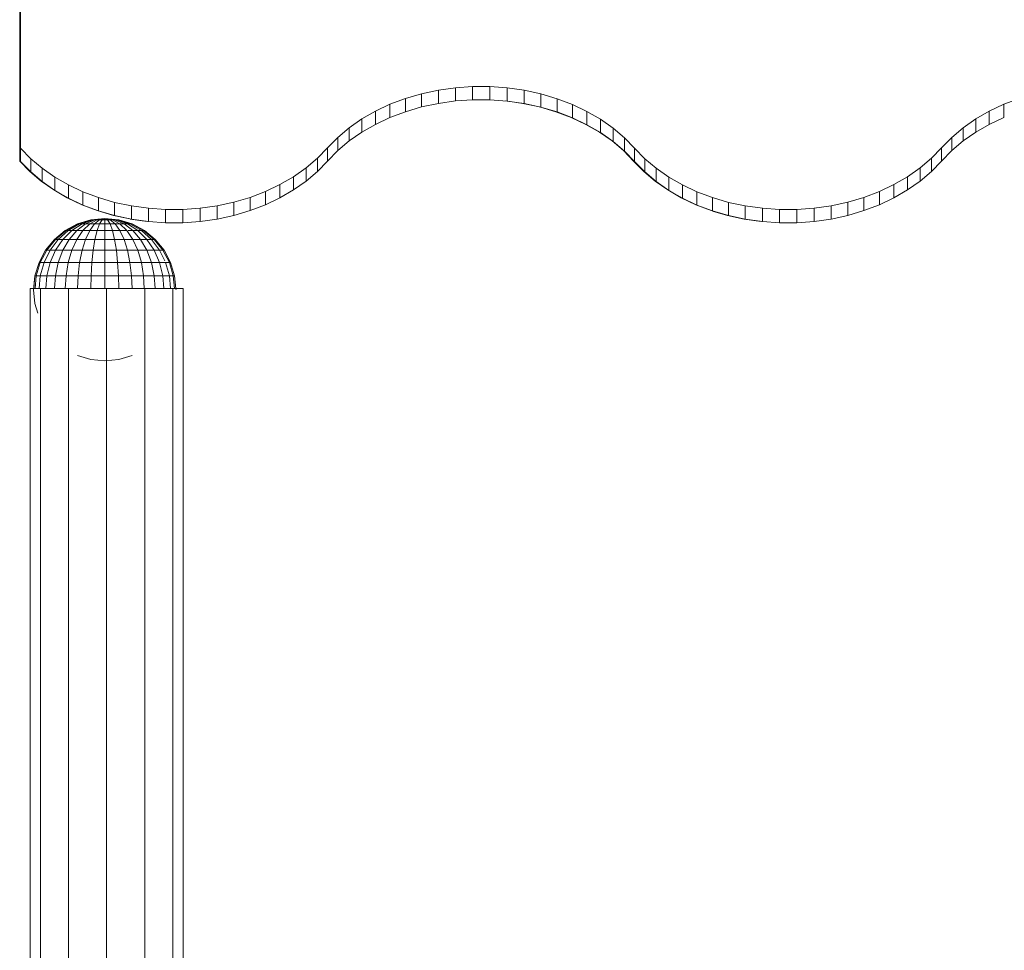
# Model space of a CAD drawing. Units: inches. Extents: x 2864 to 14422, y 48 to 8221.
# Drawn here: x 12885 to 13464, y 6578 to 7126 of the extents above; entities that cross this region are included whole.
import ezdxf

# ---------------------------------------------------------------- set-up
doc = ezdxf.new("R2010")
doc.units = ezdxf.units.IN
doc.header["$MEASUREMENT"] = 0
doc.layers.add('DEFAULT', color=7, linetype='Continuous', lineweight=9)

# ---------------------------------------------------------------- blocks, each defined once
blk = doc.blocks.new('9005_DWG-664529-West')
at = {"lineweight": 9}
for p, q in [((96845.56, 2766.65), (96845.56, 3270.99)), ((96845.02, 2759.12), (96845.02, 3263.46)), ((97071.96, 2795.96), (97081.5, 2798.76)), ((97081.5, 2798.76), (97091.35, 2800.87)), ((97081.5, 2798.76), (97081.5, 2790.96)), ((97091.35, 2800.87), (97101.38, 2802.27)), ((97091.35, 2800.87), (97091.35, 2793.07)), ((97101.38, 2802.27), (97111.51, 2802.96)), ((97101.38, 2802.27), (97101.38, 2794.47)), ((97111.51, 2802.96), (97111.51, 2795.16)), ((97111.51, 2802.96), (97121.67, 2802.95)), ((97121.67, 2802.95), (97121.67, 2795.15)), ((97121.67, 2802.95), (97131.79, 2802.22)), ((97131.79, 2802.22), (97131.79, 2794.43)), ((97131.79, 2802.22), (97141.81, 2800.79)), ((97141.81, 2800.79), (97141.81, 2792.99)), ((97141.81, 2800.79), (97151.66, 2798.65)), ((97151.66, 2798.65), (97151.66, 2790.85)), ((97151.66, 2798.65), (97161.18, 2795.83)), ((97054.3, 2788.49), (97062.87, 2792.53)), ((97062.87, 2792.53), (97071.96, 2795.96)), ((97062.87, 2792.53), (97062.87, 2784.73)), ((97071.96, 2795.96), (97071.96, 2788.16)), ((97081.5, 2790.96), (97091.35, 2793.07)), ((97091.35, 2793.07), (97101.38, 2794.47)), ((97101.38, 2794.47), (97111.51, 2795.16)), ((97111.51, 2795.16), (97121.67, 2795.15)), ((97121.67, 2795.15), (97131.79, 2794.43)), ((97141.09, 2793.07), (97131.06, 2794.47)), ((97131.79, 2794.43), (97141.81, 2792.99)), ((97150.95, 2790.96), (97141.09, 2793.07)), ((97141.81, 2792.99), (97151.66, 2790.85)), ((97161.18, 2795.83), (97161.18, 2788.03)), ((97161.18, 2795.83), (97170.24, 2792.37)), ((97415.54, 2788.49), (97424.11, 2792.53)), ((97424.11, 2792.53), (97433.2, 2795.96)), ((97424.11, 2792.53), (97424.11, 2784.73)), ((97046.29, 2783.88), (97054.3, 2788.49)), ((97054.3, 2788.49), (97054.3, 2780.7)), ((97062.87, 2784.73), (97071.96, 2788.16)), ((97071.96, 2788.16), (97081.5, 2790.96)), ((97160.48, 2788.16), (97150.95, 2790.96)), ((97151.66, 2790.85), (97161.18, 2788.03)), ((97169.57, 2784.73), (97160.48, 2788.16)), ((97161.18, 2788.03), (97170.24, 2784.57)), ((97170.24, 2792.37), (97170.24, 2784.57)), ((97170.24, 2792.37), (97178.8, 2788.31)), ((97178.8, 2788.31), (97178.8, 2780.51)), ((97178.8, 2788.31), (97186.78, 2783.68)), ((97407.53, 2783.88), (97415.54, 2788.49)), ((97415.54, 2788.49), (97415.54, 2780.7)), ((97038.89, 2778.73), (97046.29, 2783.88)), ((97046.29, 2783.88), (97046.29, 2776.08)), ((97054.3, 2780.7), (97062.87, 2784.73)), ((97178.14, 2780.7), (97169.57, 2784.73)), ((97170.24, 2784.57), (97178.8, 2780.51)), ((97186.78, 2783.68), (97186.78, 2775.88)), ((97186.78, 2783.68), (97194.15, 2778.5)), ((97400.13, 2778.73), (97407.53, 2783.88)), ((97407.53, 2783.88), (97407.53, 2776.08)), ((97415.54, 2780.7), (97424.11, 2784.73)), ((97032.17, 2773.07), (97038.89, 2778.73)), ((97038.89, 2778.73), (97038.89, 2770.93)), ((97038.89, 2770.93), (97046.29, 2776.08)), ((97046.29, 2776.08), (97054.3, 2780.7)), ((97186.15, 2776.08), (97178.14, 2780.7)), ((97178.8, 2780.51), (97186.78, 2775.88)), ((97193.55, 2770.93), (97186.15, 2776.08)), ((97186.78, 2775.88), (97194.15, 2770.7)), ((97194.15, 2778.5), (97194.15, 2770.7)), ((97194.15, 2778.5), (97200.84, 2772.82)), ((97393.41, 2773.07), (97400.13, 2778.73)), ((97400.13, 2778.73), (97400.13, 2770.93)), ((97400.13, 2770.93), (97407.53, 2776.08)), ((97407.53, 2776.08), (97415.54, 2780.7)), ((97026.18, 2766.92), (97032.17, 2773.07)), ((97032.17, 2773.07), (97032.17, 2765.27)), ((97032.17, 2765.27), (97038.89, 2770.93)), ((97200.27, 2765.27), (97193.55, 2770.93)), ((97194.15, 2770.7), (97200.84, 2765.02)), ((97200.84, 2772.82), (97200.84, 2765.02)), ((97200.84, 2772.82), (97206.8, 2766.65)), ((97387.42, 2766.92), (97393.41, 2773.07)), ((97393.41, 2773.07), (97393.41, 2765.27)), ((97393.41, 2765.27), (97400.13, 2770.93)), ((96845.56, 2766.65), (96845.56, 2758.85)), ((96845.56, 2766.65), (96851.55, 2760.51)), ((97020.22, 2760.76), (97026.18, 2766.92)), ((97026.18, 2766.92), (97026.18, 2759.12)), ((97026.18, 2759.12), (97032.17, 2765.27)), ((97206.26, 2759.12), (97200.27, 2765.27)), ((97200.84, 2765.02), (97206.8, 2758.85)), ((97206.8, 2766.65), (97206.8, 2758.85)), ((97206.8, 2766.65), (97212.79, 2760.51)), ((97381.46, 2760.76), (97387.42, 2766.92)), ((97387.42, 2766.92), (97387.42, 2759.12)), ((97387.42, 2759.12), (97393.41, 2765.27)), ((96845.02, 2761.17), (96845.02, 2759.12)), ((96850.98, 2752.96), (96845.02, 2759.12)), ((96845.56, 2758.85), (96851.55, 2752.71)), ((96851.55, 2760.51), (96851.55, 2752.71)), ((96851.55, 2760.51), (96858.27, 2754.84)), ((97013.53, 2755.07), (97020.22, 2760.76)), ((97020.22, 2760.76), (97020.22, 2752.96)), ((97020.22, 2752.96), (97026.18, 2759.12)), ((97212.22, 2752.96), (97206.26, 2759.12)), ((97206.8, 2758.85), (97212.79, 2752.71)), ((97212.79, 2760.51), (97212.79, 2752.71)), ((97212.79, 2760.51), (97219.51, 2754.84)), ((97374.77, 2755.07), (97381.46, 2760.76)), ((97381.46, 2760.76), (97381.46, 2752.96)), ((97381.46, 2752.96), (97387.42, 2759.12)), ((96857.67, 2747.27), (96850.98, 2752.96)), ((96851.55, 2752.71), (96858.27, 2747.04)), ((96858.27, 2754.84), (96858.27, 2747.04)), ((96858.27, 2754.84), (96865.67, 2749.69)), ((97006.16, 2749.9), (97013.53, 2755.07)), ((97013.53, 2755.07), (97013.53, 2747.27)), ((97013.53, 2747.27), (97020.22, 2752.96)), ((97218.91, 2747.27), (97212.22, 2752.96)), ((97212.79, 2752.71), (97219.51, 2747.04)), ((97219.51, 2754.84), (97219.51, 2747.04)), ((97219.51, 2754.84), (97226.91, 2749.69)), ((97367.4, 2749.9), (97374.77, 2755.07)), ((97374.77, 2755.07), (97374.77, 2747.27)), ((97374.77, 2747.27), (97381.46, 2752.96)), ((96865.04, 2742.1), (96857.67, 2747.27)), ((96858.27, 2747.04), (96865.67, 2741.89)), ((96865.67, 2749.69), (96865.67, 2741.89)), ((96865.67, 2749.69), (96873.68, 2745.08)), ((96998.18, 2745.26), (97006.16, 2749.9)), ((97006.16, 2749.9), (97006.16, 2742.1)), ((97006.16, 2742.1), (97013.53, 2747.27)), ((97226.28, 2742.1), (97218.91, 2747.27)), ((97219.51, 2747.04), (97226.91, 2741.89)), ((97226.91, 2749.69), (97226.91, 2741.89)), ((97226.91, 2749.69), (97234.92, 2745.08)), ((97359.42, 2745.26), (97367.4, 2749.9)), ((97367.4, 2749.9), (97367.4, 2742.1)), ((97367.4, 2742.1), (97374.77, 2747.27)), ((96873.02, 2737.46), (96865.04, 2742.1)), ((96865.67, 2741.89), (96873.68, 2737.28)), ((96873.68, 2745.08), (96873.68, 2737.28)), ((96873.68, 2745.08), (96882.25, 2741.04)), ((96882.25, 2741.04), (96882.25, 2733.24)), ((96882.25, 2741.04), (96891.34, 2737.61)), ((96980.56, 2737.74), (96989.62, 2741.2)), ((96989.62, 2741.2), (96998.18, 2745.26)), ((96989.62, 2741.2), (96989.62, 2733.4)), ((96998.18, 2745.26), (96998.18, 2737.46)), ((96998.18, 2737.46), (97006.16, 2742.1)), ((97234.26, 2737.46), (97226.28, 2742.1)), ((97226.91, 2741.89), (97234.92, 2737.28)), ((97234.92, 2745.08), (97234.92, 2737.28)), ((97234.92, 2745.08), (97243.49, 2741.04)), ((97243.49, 2741.04), (97243.49, 2733.24)), ((97243.49, 2741.04), (97252.58, 2737.61)), ((97341.8, 2737.74), (97350.86, 2741.2)), ((97350.86, 2741.2), (97359.42, 2745.26)), ((97350.86, 2741.2), (97350.86, 2733.4)), ((97359.42, 2745.26), (97359.42, 2737.46)), ((97359.42, 2737.46), (97367.4, 2742.1)), ((96881.58, 2733.4), (96873.02, 2737.46)), ((96873.68, 2737.28), (96882.25, 2733.24)), ((96891.34, 2737.61), (96891.34, 2729.81)), ((96891.34, 2737.61), (96900.88, 2734.82)), ((96900.88, 2734.82), (96900.88, 2727.02)), ((96900.88, 2734.82), (96910.73, 2732.7)), ((96961.19, 2732.78), (96971.04, 2734.92)), ((96971.04, 2734.92), (96980.56, 2737.74)), ((96971.04, 2734.92), (96971.04, 2727.12)), ((96980.56, 2737.74), (96980.56, 2729.94)), ((96989.62, 2733.4), (96998.18, 2737.46)), ((97242.82, 2733.4), (97234.26, 2737.46)), ((97234.92, 2737.28), (97243.49, 2733.24)), ((97252.58, 2737.61), (97252.58, 2729.81)), ((97252.58, 2737.61), (97262.12, 2734.82)), ((97262.12, 2734.82), (97262.12, 2727.02)), ((97262.12, 2734.82), (97271.97, 2732.7)), ((97322.43, 2732.78), (97332.28, 2734.92)), ((97332.28, 2734.92), (97341.8, 2737.74)), ((97332.28, 2734.92), (97332.28, 2727.12)), ((97341.8, 2737.74), (97341.8, 2729.94)), ((97350.86, 2733.4), (97359.42, 2737.46)), ((96890.64, 2729.94), (96881.58, 2733.4)), ((96882.25, 2733.24), (96891.34, 2729.81)), ((96900.16, 2727.12), (96890.64, 2729.94)), ((96891.34, 2729.81), (96900.88, 2727.02)), ((96910.73, 2732.7), (96910.73, 2724.91)), ((96910.73, 2732.7), (96920.76, 2731.3)), ((96920.76, 2731.3), (96920.76, 2723.5)), ((96920.76, 2731.3), (96930.89, 2730.61)), ((96930.89, 2730.61), (96941.05, 2730.62)), ((96930.89, 2730.61), (96930.89, 2722.81)), ((96941.05, 2730.62), (96951.17, 2731.35)), ((96941.05, 2730.62), (96941.05, 2722.83)), ((96951.17, 2731.35), (96961.19, 2732.78)), ((96951.17, 2731.35), (96951.17, 2723.55)), ((96961.19, 2732.78), (96961.19, 2724.98)), ((96971.04, 2727.12), (96980.56, 2729.94)), ((96980.56, 2729.94), (96989.62, 2733.4)), ((97251.88, 2729.94), (97242.82, 2733.4)), ((97243.49, 2733.24), (97252.58, 2729.81)), ((97252.58, 2729.81), (97262.12, 2727.02)), ((97261.4, 2727.12), (97252.71, 2729.7)), ((97271.97, 2732.7), (97271.97, 2724.91)), ((97271.97, 2732.7), (97282, 2731.3)), ((97282, 2731.3), (97282, 2723.5)), ((97282, 2731.3), (97292.13, 2730.61)), ((97292.13, 2730.61), (97302.29, 2730.62)), ((97292.13, 2730.61), (97292.13, 2722.81)), ((97302.29, 2730.62), (97312.41, 2731.35)), ((97302.29, 2730.62), (97302.29, 2722.83)), ((97312.41, 2731.35), (97322.43, 2732.78)), ((97312.41, 2731.35), (97312.41, 2723.55)), ((97322.43, 2732.78), (97322.43, 2724.98)), ((97332.28, 2727.12), (97341.8, 2729.94)), ((97341.8, 2729.94), (97350.86, 2733.4)), ((96886.93, 2724.51), (96879.07, 2722.13)), ((96886.93, 2724.51), (96879.07, 2722.13)), ((96887.08, 2724.51), (96879.37, 2722.13)), ((96887.08, 2724.51), (96879.37, 2722.13)), ((96887.08, 2724.51), (96879.37, 2722.13)), ((96887.08, 2724.51), (96879.37, 2722.13)), ((96887.55, 2724.51), (96880.29, 2722.13)), ((96887.55, 2724.51), (96880.29, 2722.13)), ((96887.55, 2724.51), (96880.29, 2722.13)), ((96887.55, 2724.51), (96880.29, 2722.13)), ((96888.3, 2724.51), (96881.77, 2722.13)), ((96888.3, 2724.51), (96881.77, 2722.13)), ((96888.3, 2724.51), (96881.77, 2722.13)), ((96888.3, 2724.51), (96881.77, 2722.13)), ((96889.32, 2724.51), (96883.76, 2722.13)), ((96889.32, 2724.51), (96883.76, 2722.13)), ((96889.32, 2724.51), (96883.76, 2722.13)), ((96889.32, 2724.51), (96883.76, 2722.13)), ((96890.56, 2724.51), (96886.19, 2722.13)), ((96890.56, 2724.51), (96886.19, 2722.13)), ((96890.56, 2724.51), (96886.19, 2722.13)), ((96890.56, 2724.51), (96886.19, 2722.13)), ((96895.1, 2725.32), (96886.93, 2724.51)), ((96895.1, 2725.32), (96886.93, 2724.51)), ((96887.08, 2724.51), (96886.93, 2724.51)), ((96886.93, 2724.51), (96887.08, 2724.51)), ((96887.08, 2724.51), (96886.93, 2724.51)), ((96886.93, 2724.51), (96887.08, 2724.51)), ((96895.1, 2725.32), (96887.08, 2724.51)), ((96895.1, 2725.32), (96887.08, 2724.51)), ((96895.1, 2725.32), (96887.08, 2724.51)), ((96895.1, 2725.32), (96887.08, 2724.51)), ((96887.55, 2724.51), (96887.08, 2724.51)), ((96887.08, 2724.51), (96887.55, 2724.51)), ((96887.55, 2724.51), (96887.08, 2724.51)), ((96887.08, 2724.51), (96887.55, 2724.51)), ((96895.1, 2725.32), (96887.55, 2724.51)), ((96895.1, 2725.32), (96887.55, 2724.51)), ((96895.1, 2725.32), (96887.55, 2724.51)), ((96895.1, 2725.32), (96887.55, 2724.51)), ((96888.3, 2724.51), (96887.55, 2724.51)), ((96887.55, 2724.51), (96888.3, 2724.51)), ((96888.3, 2724.51), (96887.55, 2724.51)), ((96887.55, 2724.51), (96888.3, 2724.51)), ((96895.1, 2725.32), (96888.3, 2724.51)), ((96895.1, 2725.32), (96888.3, 2724.51)), ((96895.1, 2725.32), (96888.3, 2724.51)), ((96895.1, 2725.32), (96888.3, 2724.51)), ((96889.32, 2724.51), (96888.3, 2724.51)), ((96888.3, 2724.51), (96889.32, 2724.51)), ((96889.32, 2724.51), (96888.3, 2724.51)), ((96888.3, 2724.51), (96889.32, 2724.51)), ((96891.97, 2724.51), (96888.97, 2722.13)), ((96891.97, 2724.51), (96888.97, 2722.13)), ((96891.97, 2724.51), (96888.97, 2722.13)), ((96891.97, 2724.51), (96888.97, 2722.13)), ((96895.1, 2725.32), (96889.32, 2724.51)), ((96895.1, 2725.32), (96889.32, 2724.51)), ((96895.1, 2725.32), (96889.32, 2724.51)), ((96895.1, 2725.32), (96889.32, 2724.51)), ((96890.56, 2724.51), (96889.32, 2724.51)), ((96889.32, 2724.51), (96890.56, 2724.51)), ((96890.56, 2724.51), (96889.32, 2724.51)), ((96889.32, 2724.51), (96890.56, 2724.51)), ((96895.1, 2725.32), (96890.56, 2724.51)), ((96895.1, 2725.32), (96890.56, 2724.51)), ((96895.1, 2725.32), (96890.56, 2724.51)), ((96895.1, 2725.32), (96890.56, 2724.51)), ((96891.97, 2724.51), (96890.56, 2724.51)), ((96890.56, 2724.51), (96891.97, 2724.51)), ((96891.97, 2724.51), (96890.56, 2724.51)), ((96890.56, 2724.51), (96891.97, 2724.51)), ((96895.1, 2725.32), (96891.97, 2724.51)), ((96895.1, 2725.32), (96891.97, 2724.51)), ((96895.1, 2725.32), (96891.97, 2724.51)), ((96895.1, 2725.32), (96891.97, 2724.51)), ((96893.51, 2724.51), (96891.97, 2724.51)), ((96893.51, 2724.51), (96891.97, 2722.13)), ((96891.97, 2724.51), (96893.51, 2724.51)), ((96893.51, 2724.51), (96891.97, 2722.13)), ((96893.51, 2724.51), (96891.97, 2724.51)), ((96893.51, 2724.51), (96891.97, 2722.13)), ((96891.97, 2724.51), (96893.51, 2724.51)), ((96893.51, 2724.51), (96891.97, 2722.13)), ((96895.1, 2725.32), (96893.51, 2724.51)), ((96895.1, 2725.32), (96893.51, 2724.51)), ((96895.1, 2725.32), (96893.51, 2724.51)), ((96895.1, 2725.32), (96893.51, 2724.51)), ((96895.1, 2724.51), (96893.51, 2724.51)), ((96893.51, 2724.51), (96895.1, 2724.51)), ((96895.1, 2724.51), (96893.51, 2724.51)), ((96893.51, 2724.51), (96895.1, 2724.51)), ((96895.1, 2725.32), (96903.28, 2724.51)), ((96895.1, 2725.32), (96903.28, 2724.51)), ((96895.1, 2725.32), (96895.1, 2724.51)), ((96895.1, 2725.32), (96895.1, 2724.51)), ((96895.1, 2725.32), (96896.7, 2724.51)), ((96895.1, 2725.32), (96898.23, 2724.51)), ((96895.1, 2725.32), (96899.64, 2724.51)), ((96895.1, 2725.32), (96900.88, 2724.51)), ((96895.1, 2725.32), (96901.9, 2724.51)), ((96895.1, 2725.32), (96902.66, 2724.51)), ((96895.1, 2725.32), (96903.12, 2724.51)), ((96895.1, 2725.32), (96903.12, 2724.51)), ((96895.1, 2725.32), (96902.66, 2724.51)), ((96895.1, 2725.32), (96901.9, 2724.51)), ((96895.1, 2725.32), (96900.88, 2724.51)), ((96895.1, 2725.32), (96899.64, 2724.51)), ((96895.1, 2725.32), (96898.23, 2724.51)), ((96895.1, 2725.32), (96896.7, 2724.51)), ((96895.1, 2725.32), (96895.1, 2724.51)), ((96895.1, 2725.32), (96895.1, 2724.51)), ((96895.1, 2725.32), (96896.7, 2724.51)), ((96895.1, 2725.32), (96898.23, 2724.51)), ((96895.1, 2725.32), (96899.64, 2724.51)), ((96895.1, 2725.32), (96900.88, 2724.51)), ((96895.1, 2725.32), (96901.9, 2724.51)), ((96895.1, 2725.32), (96902.66, 2724.51)), ((96895.1, 2725.32), (96903.12, 2724.51)), ((96895.1, 2725.32), (96903.12, 2724.51)), ((96895.1, 2725.32), (96902.66, 2724.51)), ((96895.1, 2725.32), (96901.9, 2724.51)), ((96895.1, 2725.32), (96900.88, 2724.51)), ((96895.1, 2725.32), (96899.64, 2724.51)), ((96895.1, 2725.32), (96898.23, 2724.51)), ((96895.1, 2725.32), (96896.7, 2724.51)), ((96895.1, 2724.51), (96896.7, 2724.51)), ((96895.1, 2724.51), (96895.1, 2722.13)), ((96895.1, 2724.51), (96896.7, 2724.51)), ((96895.1, 2724.51), (96895.1, 2722.13)), ((96895.1, 2724.51), (96896.7, 2724.51)), ((96895.1, 2724.51), (96895.1, 2722.13)), ((96895.1, 2724.51), (96896.7, 2724.51)), ((96895.1, 2724.51), (96895.1, 2722.13)), ((96896.7, 2724.51), (96898.23, 2724.51)), ((96896.7, 2724.51), (96898.23, 2722.13)), ((96898.23, 2724.51), (96896.7, 2724.51)), ((96896.7, 2724.51), (96898.23, 2722.13)), ((96896.7, 2724.51), (96898.23, 2724.51)), ((96896.7, 2724.51), (96898.23, 2722.13)), ((96898.23, 2724.51), (96896.7, 2724.51)), ((96896.7, 2724.51), (96898.23, 2722.13)), ((96898.23, 2724.51), (96899.64, 2724.51)), ((96898.23, 2724.51), (96901.24, 2722.13)), ((96899.64, 2724.51), (96898.23, 2724.51)), ((96898.23, 2724.51), (96901.24, 2722.13)), ((96898.23, 2724.51), (96899.64, 2724.51)), ((96898.23, 2724.51), (96901.24, 2722.13)), ((96899.64, 2724.51), (96898.23, 2724.51)), ((96898.23, 2724.51), (96901.24, 2722.13)), ((96899.64, 2724.51), (96900.88, 2724.51)), ((96899.64, 2724.51), (96904.01, 2722.13)), ((96900.88, 2724.51), (96899.64, 2724.51)), ((96899.64, 2724.51), (96904.01, 2722.13)), ((96899.64, 2724.51), (96900.88, 2724.51)), ((96899.64, 2724.51), (96904.01, 2722.13)), ((96900.88, 2724.51), (96899.64, 2724.51)), ((96899.64, 2724.51), (96904.01, 2722.13)), ((96908.92, 2725.22), (96900.16, 2727.12)), ((96900.88, 2727.02), (96910.73, 2724.91)), ((96900.88, 2724.51), (96901.9, 2724.51)), ((96900.88, 2724.51), (96906.44, 2722.13)), ((96901.9, 2724.51), (96900.88, 2724.51)), ((96900.88, 2724.51), (96906.44, 2722.13)), ((96900.88, 2724.51), (96901.9, 2724.51)), ((96900.88, 2724.51), (96906.44, 2722.13)), ((96901.9, 2724.51), (96900.88, 2724.51)), ((96900.88, 2724.51), (96906.44, 2722.13)), ((96901.9, 2724.51), (96902.66, 2724.51)), ((96901.9, 2724.51), (96908.44, 2722.13)), ((96902.66, 2724.51), (96901.9, 2724.51)), ((96901.9, 2724.51), (96908.44, 2722.13)), ((96901.9, 2724.51), (96902.66, 2724.51)), ((96901.9, 2724.51), (96908.44, 2722.13)), ((96902.66, 2724.51), (96901.9, 2724.51)), ((96901.9, 2724.51), (96908.44, 2722.13)), ((96902.66, 2724.51), (96903.12, 2724.51)), ((96902.66, 2724.51), (96909.92, 2722.13)), ((96903.12, 2724.51), (96902.66, 2724.51)), ((96902.66, 2724.51), (96909.92, 2722.13)), ((96902.66, 2724.51), (96903.12, 2724.51)), ((96902.66, 2724.51), (96909.92, 2722.13)), ((96903.12, 2724.51), (96902.66, 2724.51)), ((96902.66, 2724.51), (96909.92, 2722.13)), ((96903.12, 2724.51), (96903.28, 2724.51)), ((96903.12, 2724.51), (96910.83, 2722.13)), ((96903.28, 2724.51), (96903.12, 2724.51)), ((96903.12, 2724.51), (96910.83, 2722.13)), ((96903.12, 2724.51), (96903.28, 2724.51)), ((96903.12, 2724.51), (96910.83, 2722.13)), ((96903.28, 2724.51), (96903.12, 2724.51)), ((96903.12, 2724.51), (96910.83, 2722.13)), ((96903.28, 2724.51), (96911.14, 2722.13)), ((96903.28, 2724.51), (96911.14, 2722.13)), ((96920.03, 2723.55), (96910.01, 2724.98)), ((96910.73, 2724.91), (96920.76, 2723.5)), ((96920.76, 2723.5), (96930.89, 2722.81)), ((96941.05, 2722.83), (96951.17, 2723.55)), ((96951.17, 2723.55), (96961.19, 2724.98)), ((96961.19, 2724.98), (96971.04, 2727.12)), ((97271.25, 2724.98), (97261.4, 2727.12)), ((97262.12, 2727.02), (97271.97, 2724.91)), ((97281.27, 2723.55), (97271.25, 2724.98)), ((97271.97, 2724.91), (97282, 2723.5)), ((97282, 2723.5), (97292.13, 2722.81)), ((97302.29, 2722.83), (97312.41, 2723.55)), ((97312.41, 2723.55), (97322.43, 2724.98)), ((97322.43, 2724.98), (97332.28, 2727.12)), ((96871.82, 2718.26), (96865.47, 2713.05)), ((96871.82, 2718.26), (96865.47, 2713.05)), ((96872.27, 2718.26), (96866.04, 2713.05)), ((96872.27, 2718.26), (96866.04, 2713.05)), ((96872.27, 2718.26), (96866.04, 2713.05)), ((96872.27, 2718.26), (96866.04, 2713.05)), ((96873.59, 2718.26), (96867.73, 2713.05)), ((96875.74, 2718.26), (96870.46, 2713.05)), ((96879.07, 2722.13), (96871.82, 2718.26)), ((96879.07, 2722.13), (96871.82, 2718.26)), ((96872.27, 2718.26), (96871.82, 2718.26)), ((96871.82, 2718.26), (96872.27, 2718.26)), ((96872.27, 2718.26), (96871.82, 2718.26)), ((96871.82, 2718.26), (96872.27, 2718.26)), ((96879.37, 2722.13), (96872.27, 2718.26)), ((96879.37, 2722.13), (96872.27, 2718.26)), ((96879.37, 2722.13), (96872.27, 2718.26)), ((96879.37, 2722.13), (96872.27, 2718.26)), ((96873.59, 2718.26), (96872.27, 2718.26)), ((96872.27, 2718.26), (96873.59, 2718.26)), ((96873.59, 2718.26), (96872.27, 2718.26)), ((96872.27, 2718.26), (96873.59, 2718.26)), ((96880.29, 2722.13), (96873.59, 2718.26)), ((96880.29, 2722.13), (96873.59, 2718.26)), ((96880.29, 2722.13), (96873.59, 2718.26)), ((96880.29, 2722.13), (96873.59, 2718.26)), ((96875.74, 2718.26), (96873.59, 2718.26)), ((96873.59, 2718.26), (96875.74, 2718.26)), ((96875.74, 2718.26), (96873.59, 2718.26)), ((96873.59, 2718.26), (96875.74, 2718.26)), ((96878.64, 2718.26), (96874.15, 2713.05)), ((96881.77, 2722.13), (96875.74, 2718.26)), ((96881.77, 2722.13), (96875.74, 2718.26)), ((96881.77, 2722.13), (96875.74, 2718.26)), ((96881.77, 2722.13), (96875.74, 2718.26)), ((96875.74, 2718.26), (96878.64, 2718.26)), ((96883.76, 2722.13), (96878.64, 2718.26)), ((96878.64, 2718.26), (96882.17, 2718.26)), ((96882.17, 2718.26), (96878.64, 2713.05)), ((96879.37, 2722.13), (96879.07, 2722.13)), ((96879.07, 2722.13), (96879.37, 2722.13)), ((96879.37, 2722.13), (96879.07, 2722.13)), ((96879.07, 2722.13), (96879.37, 2722.13)), ((96880.29, 2722.13), (96879.37, 2722.13)), ((96879.37, 2722.13), (96880.29, 2722.13)), ((96880.29, 2722.13), (96879.37, 2722.13)), ((96879.37, 2722.13), (96880.29, 2722.13)), ((96881.77, 2722.13), (96880.29, 2722.13)), ((96880.29, 2722.13), (96881.77, 2722.13)), ((96881.77, 2722.13), (96880.29, 2722.13)), ((96880.29, 2722.13), (96881.77, 2722.13)), ((96883.76, 2722.13), (96881.77, 2722.13)), ((96881.77, 2722.13), (96883.76, 2722.13)), ((96883.76, 2722.13), (96881.77, 2722.13)), ((96881.77, 2722.13), (96883.76, 2722.13)), ((96886.19, 2722.13), (96882.17, 2718.26)), ((96882.17, 2718.26), (96886.19, 2718.26)), ((96886.19, 2722.13), (96883.76, 2722.13)), ((96883.76, 2722.13), (96886.19, 2722.13)), ((96886.19, 2722.13), (96883.76, 2722.13)), ((96883.76, 2722.13), (96886.19, 2722.13)), ((96886.19, 2718.26), (96883.76, 2713.05)), ((96888.97, 2722.13), (96886.19, 2722.13)), ((96886.19, 2722.13), (96888.97, 2722.13)), ((96888.97, 2722.13), (96886.19, 2722.13)), ((96886.19, 2722.13), (96888.97, 2722.13)), ((96888.97, 2722.13), (96886.19, 2718.26)), ((96886.19, 2718.26), (96890.56, 2718.26)), ((96891.97, 2722.13), (96888.97, 2722.13)), ((96888.97, 2722.13), (96891.97, 2722.13)), ((96891.97, 2722.13), (96888.97, 2722.13)), ((96888.97, 2722.13), (96891.97, 2722.13)), ((96890.56, 2718.26), (96889.32, 2713.05)), ((96891.97, 2722.13), (96890.56, 2718.26)), ((96890.56, 2718.26), (96895.1, 2718.26)), ((96891.97, 2722.13), (96895.1, 2722.13)), ((96891.97, 2722.13), (96895.1, 2722.13)), ((96891.97, 2722.13), (96895.1, 2722.13)), ((96891.97, 2722.13), (96895.1, 2722.13)), ((96895.1, 2722.13), (96898.23, 2722.13)), ((96895.1, 2722.13), (96898.23, 2722.13)), ((96895.1, 2722.13), (96898.23, 2722.13)), ((96895.1, 2722.13), (96898.23, 2722.13)), ((96895.1, 2722.13), (96895.1, 2718.26)), ((96895.1, 2718.26), (96899.64, 2718.26)), ((96895.1, 2718.26), (96895.1, 2713.05)), ((96898.23, 2722.13), (96901.24, 2722.13)), ((96901.24, 2722.13), (96898.23, 2722.13)), ((96898.23, 2722.13), (96901.24, 2722.13)), ((96898.23, 2722.13), (96899.64, 2718.26)), ((96901.24, 2722.13), (96898.23, 2722.13)), ((96899.64, 2718.26), (96904.01, 2718.26)), ((96899.64, 2718.26), (96900.88, 2713.05)), ((96901.24, 2722.13), (96904.01, 2722.13)), ((96904.01, 2722.13), (96901.24, 2722.13)), ((96901.24, 2722.13), (96904.01, 2722.13)), ((96901.24, 2722.13), (96904.01, 2718.26)), ((96904.01, 2722.13), (96901.24, 2722.13)), ((96904.01, 2722.13), (96906.44, 2722.13)), ((96906.44, 2722.13), (96904.01, 2722.13)), ((96904.01, 2722.13), (96906.44, 2722.13)), ((96904.01, 2722.13), (96908.04, 2718.26)), ((96906.44, 2722.13), (96904.01, 2722.13)), ((96904.01, 2718.26), (96908.04, 2718.26)), ((96904.01, 2718.26), (96906.44, 2713.05)), ((96906.44, 2722.13), (96908.44, 2722.13)), ((96908.44, 2722.13), (96906.44, 2722.13)), ((96906.44, 2722.13), (96908.44, 2722.13)), ((96906.44, 2722.13), (96911.56, 2718.26)), ((96908.44, 2722.13), (96906.44, 2722.13)), ((96906.44, 2722.13), (96910.66, 2718.94)), ((96908.04, 2718.26), (96911.56, 2713.05)), ((96908.44, 2722.13), (96909.92, 2722.13)), ((96908.44, 2722.13), (96914.46, 2718.26)), ((96909.92, 2722.13), (96908.44, 2722.13)), ((96908.44, 2722.13), (96914.46, 2718.26)), ((96908.44, 2722.13), (96909.92, 2722.13)), ((96908.44, 2722.13), (96914.46, 2718.26)), ((96909.92, 2722.13), (96908.44, 2722.13)), ((96908.44, 2722.13), (96914.46, 2718.26)), ((96908.92, 2718.26), (96911.56, 2718.26)), ((96909.92, 2722.13), (96910.83, 2722.13)), ((96909.92, 2722.13), (96916.61, 2718.26)), ((96910.83, 2722.13), (96909.92, 2722.13)), ((96909.92, 2722.13), (96916.61, 2718.26)), ((96909.92, 2722.13), (96910.83, 2722.13)), ((96909.92, 2722.13), (96916.61, 2718.26)), ((96910.83, 2722.13), (96909.92, 2722.13)), ((96909.92, 2722.13), (96916.61, 2718.26)), ((96910.83, 2722.13), (96911.14, 2722.13)), ((96910.83, 2722.13), (96917.94, 2718.26)), ((96911.14, 2722.13), (96910.83, 2722.13)), ((96910.83, 2722.13), (96917.94, 2718.26)), ((96910.83, 2722.13), (96911.14, 2722.13)), ((96910.83, 2722.13), (96917.94, 2718.26)), ((96911.14, 2722.13), (96910.83, 2722.13)), ((96910.83, 2722.13), (96917.94, 2718.26)), ((96911.14, 2722.13), (96918.38, 2718.26)), ((96911.14, 2722.13), (96918.38, 2718.26)), ((96911.56, 2718.26), (96914.46, 2718.26)), ((96911.56, 2718.26), (96916.06, 2713.05)), ((96914.46, 2718.26), (96916.61, 2718.26)), ((96916.61, 2718.26), (96914.46, 2718.26)), ((96914.46, 2718.26), (96916.61, 2718.26)), ((96914.46, 2718.26), (96919.74, 2713.05)), ((96916.61, 2718.26), (96914.46, 2718.26)), ((96916.61, 2718.26), (96917.94, 2718.26)), ((96917.94, 2718.26), (96916.61, 2718.26)), ((96916.61, 2718.26), (96917.94, 2718.26)), ((96916.61, 2718.26), (96922.48, 2713.05)), ((96917.94, 2718.26), (96916.61, 2718.26)), ((96916.61, 2718.26), (96922.48, 2713.05)), ((96917.94, 2718.26), (96918.38, 2718.26)), ((96917.94, 2718.26), (96924.16, 2713.05)), ((96918.38, 2718.26), (96917.94, 2718.26)), ((96917.94, 2718.26), (96924.16, 2713.05)), ((96917.94, 2718.26), (96918.38, 2718.26)), ((96917.94, 2718.26), (96924.16, 2713.05)), ((96918.38, 2718.26), (96917.94, 2718.26)), ((96917.94, 2718.26), (96924.16, 2713.05)), ((96918.38, 2718.26), (96924.73, 2713.05)), ((96918.38, 2718.26), (96924.73, 2713.05)), ((96930.89, 2722.81), (96941.05, 2722.83)), ((97292.13, 2722.81), (97302.29, 2722.83)), ((96865.47, 2713.05), (96860.26, 2706.7)), ((96865.47, 2713.05), (96860.26, 2706.7)), ((96866.04, 2713.05), (96860.93, 2706.7)), ((96867.73, 2713.05), (96862.91, 2706.7)), ((96867.73, 2713.05), (96866.04, 2713.05)), ((96866.04, 2713.05), (96867.73, 2713.05)), ((96867.73, 2713.05), (96866.04, 2713.05)), ((96866.04, 2713.05), (96867.73, 2713.05)), ((96870.46, 2713.05), (96866.13, 2706.7)), ((96867.73, 2713.05), (96870.46, 2713.05)), ((96870.46, 2713.05), (96874.15, 2713.05)), ((96874.15, 2713.05), (96870.46, 2706.7)), ((96874.15, 2713.05), (96878.64, 2713.05)), ((96878.64, 2713.05), (96875.74, 2706.7)), ((96878.64, 2713.05), (96883.76, 2713.05)), ((96883.76, 2713.05), (96881.77, 2706.7)), ((96883.76, 2713.05), (96889.32, 2713.05)), ((96889.32, 2713.05), (96888.3, 2706.7)), ((96889.32, 2713.05), (96895.1, 2713.05)), ((96895.1, 2713.05), (96900.88, 2713.05)), ((96895.1, 2713.05), (96895.1, 2706.7)), ((96900.88, 2713.05), (96906.44, 2713.05)), ((96900.88, 2713.05), (96901.9, 2706.7)), ((96906.44, 2713.05), (96911.56, 2713.05)), ((96906.44, 2713.05), (96908.44, 2706.7)), ((96911.56, 2713.05), (96916.06, 2713.05)), ((96911.56, 2713.05), (96914.46, 2706.7)), ((96916.06, 2713.05), (96919.74, 2713.05)), ((96916.06, 2713.05), (96919.74, 2706.7)), ((96919.74, 2713.05), (96922.48, 2713.05)), ((96919.74, 2713.05), (96924.07, 2706.7)), ((96922.48, 2713.05), (96924.16, 2713.05)), ((96924.16, 2713.05), (96922.48, 2713.05)), ((96922.48, 2713.05), (96924.16, 2713.05)), ((96922.48, 2713.05), (96927.29, 2706.7)), ((96924.16, 2713.05), (96922.48, 2713.05)), ((96924.16, 2713.05), (96924.73, 2713.05)), ((96924.16, 2713.05), (96929.28, 2706.7)), ((96924.73, 2713.05), (96924.16, 2713.05)), ((96924.16, 2713.05), (96929.28, 2706.7)), ((96924.73, 2713.05), (96929.95, 2706.7)), ((96924.73, 2713.05), (96929.95, 2706.7)), ((96860.26, 2706.7), (96856.39, 2699.45)), ((96860.26, 2706.7), (96856.39, 2699.45)), ((96860.93, 2706.7), (96857.13, 2699.45)), ((96862.91, 2706.7), (96859.33, 2699.45)), ((96860.93, 2706.7), (96862.91, 2706.7)), ((96862.91, 2706.7), (96865.94, 2706.7)), ((96866.13, 2706.7), (96862.91, 2699.45)), ((96866.13, 2706.7), (96870.46, 2706.7)), ((96870.46, 2706.7), (96867.73, 2699.45)), ((96870.46, 2706.7), (96875.74, 2706.7)), ((96875.74, 2706.7), (96873.59, 2699.45)), ((96875.74, 2706.7), (96881.77, 2706.7)), ((96881.77, 2706.7), (96880.29, 2699.45)), ((96881.77, 2706.7), (96888.3, 2706.7)), ((96888.3, 2706.7), (96887.55, 2699.45)), ((96888.3, 2706.7), (96895.1, 2706.7)), ((96895.1, 2706.7), (96901.9, 2706.7)), ((96895.1, 2706.7), (96895.1, 2699.45)), ((96901.9, 2706.7), (96908.44, 2706.7)), ((96901.9, 2706.7), (96902.66, 2699.45)), ((96908.44, 2706.7), (96909.92, 2699.45)), ((96908.92, 2706.7), (96914.46, 2706.7)), ((96914.46, 2706.7), (96919.74, 2706.7)), ((96914.46, 2706.7), (96916.61, 2699.45)), ((96919.74, 2706.7), (96924.07, 2706.7)), ((96919.74, 2706.7), (96922.48, 2699.45)), ((96924.07, 2706.7), (96927.29, 2706.7)), ((96924.07, 2706.7), (96927.29, 2699.45)), ((96927.29, 2706.7), (96929.28, 2706.7)), ((96927.29, 2706.7), (96930.4, 2700.4)), ((96929.28, 2706.7), (96933.07, 2699.45)), ((96929.95, 2706.7), (96933.82, 2699.45)), ((96929.95, 2706.7), (96933.82, 2699.45)), ((96856.39, 2699.45), (96854, 2691.59)), ((96856.39, 2699.45), (96854, 2691.59)), ((96857.13, 2699.45), (96854.79, 2691.59)), ((96857.13, 2699.45), (96859.33, 2699.45)), ((96859.33, 2699.45), (96857.13, 2691.59)), ((96859.33, 2699.45), (96862.91, 2699.45)), ((96862.91, 2699.45), (96860.93, 2691.59)), ((96862.91, 2699.45), (96867.73, 2699.45)), ((96867.73, 2699.45), (96866.04, 2691.59)), ((96867.73, 2699.45), (96873.59, 2699.45)), ((96873.59, 2699.45), (96872.27, 2691.59)), ((96873.59, 2699.45), (96880.29, 2699.45)), ((96880.29, 2699.45), (96879.37, 2691.59)), ((96880.29, 2699.45), (96887.55, 2699.45)), ((96887.55, 2699.45), (96887.08, 2691.59)), ((96887.55, 2699.45), (96895.1, 2699.45)), ((96895.1, 2699.45), (96902.66, 2699.45)), ((96895.1, 2699.45), (96895.1, 2691.59)), ((96902.66, 2699.45), (96909.92, 2699.45)), ((96902.66, 2699.45), (96903.12, 2691.59)), ((96909.92, 2699.45), (96916.61, 2699.45)), ((96909.92, 2699.45), (96910.83, 2691.59)), ((96916.61, 2699.45), (96922.48, 2699.45)), ((96916.61, 2699.45), (96917.94, 2691.59)), ((96922.48, 2699.45), (96927.29, 2699.45)), ((96922.48, 2699.45), (96924.16, 2691.59)), ((96927.29, 2699.45), (96930.87, 2699.45)), ((96927.29, 2699.45), (96929.28, 2691.59)), ((96930.87, 2699.45), (96933.07, 2699.45)), ((96930.87, 2699.45), (96933.07, 2691.59)), ((96933.07, 2699.45), (96935.41, 2691.59)), ((96933.82, 2699.45), (96936.2, 2691.59)), ((96933.82, 2699.45), (96936.2, 2691.59)), ((96854, 2691.59), (96853.2, 2683.41)), ((96854, 2691.59), (96853.27, 2684.13)), ((96854.79, 2691.59), (96854, 2691.59)), ((96854, 2691.59), (96854.79, 2691.59)), ((96854.79, 2691.59), (96854, 2691.59)), ((96854, 2691.59), (96854.79, 2691.59)), ((96854.79, 2691.59), (96854.07, 2684.13)), ((96854.79, 2691.59), (96857.13, 2691.59)), ((96857.13, 2691.59), (96856.45, 2684.13)), ((96857.13, 2691.59), (96860.93, 2691.59)), ((96860.93, 2691.59), (96860.32, 2684.13)), ((96860.93, 2691.59), (96865.94, 2691.59)), ((96866.04, 2691.59), (96865.52, 2684.13)), ((96866.04, 2691.59), (96872.27, 2691.59)), ((96872.27, 2691.59), (96871.86, 2684.13)), ((96872.27, 2691.59), (96879.37, 2691.59)), ((96879.37, 2691.59), (96879.09, 2684.13)), ((96879.37, 2691.59), (96887.08, 2691.59)), ((96887.08, 2691.59), (96886.94, 2684.13)), ((96887.08, 2691.59), (96895.1, 2691.59)), ((96895.1, 2691.59), (96903.12, 2691.59)), ((96895.1, 2691.59), (96895.1, 2684.13)), ((96903.12, 2691.59), (96910.83, 2691.59)), ((96903.12, 2691.59), (96903.26, 2684.13)), ((96910.83, 2691.59), (96917.94, 2691.59)), ((96910.83, 2691.59), (96911.11, 2684.13)), ((96917.94, 2691.59), (96924.16, 2691.59)), ((96917.94, 2691.59), (96918.34, 2684.13)), ((96924.16, 2691.59), (96929.28, 2691.59)), ((96924.16, 2691.59), (96924.68, 2684.13)), ((96929.28, 2691.59), (96933.07, 2691.59)), ((96929.28, 2691.59), (96929.89, 2684.13)), ((96933.07, 2691.59), (96935.41, 2691.59)), ((96933.07, 2691.59), (96933.75, 2684.13)), ((96935.41, 2691.59), (96936.2, 2691.59)), ((96936.2, 2691.59), (96935.41, 2691.59)), ((96935.41, 2691.59), (96936.2, 2691.59)), ((96935.41, 2691.59), (96936.13, 2684.13)), ((96936.2, 2691.59), (96935.41, 2691.59)), ((96936.2, 2691.59), (96936.94, 2684.13)), ((96936.2, 2691.59), (96936.94, 2684.13)), ((96857.22, 2684.13), (96851.19, 2684.13)), ((96851.19, 2684.13), (96851.19, -0.28)), ((96853.2, 2683.41), (96854, 2675.24)), ((96873.69, 2684.13), (96857.22, 2684.13)), ((96857.22, 2684.13), (96857.22, -0.28)), ((96873.69, 2684.13), (96896.19, 2684.13)), ((96873.69, 2684.13), (96873.69, -0.28)), ((96896.19, 2684.13), (96918.69, 2684.13)), ((96896.19, -0.28), (96896.19, 2684.13)), ((96935.16, 2684.13), (96918.69, 2684.13)), ((96918.69, 2684.13), (96918.69, 609.58)), ((96941.19, 2684.13), (96935.16, 2684.13)), ((96935.16, 2684.13), (96935.16, 1802.24)), ((96936.97, 2683.76), (96937.01, 2683.41)), ((96941.19, 2684.13), (96941.19, 1807.71)), ((96854, 2675.24), (96855.69, 2669.68)), ((96879.07, 2644.7), (96886.93, 2642.31)), ((96886.93, 2642.31), (96895.1, 2641.51)), ((96903.28, 2642.31), (96895.1, 2641.51)), ((96911.14, 2644.7), (96903.28, 2642.31))]:
    blk.add_line(p, q, dxfattribs=at)

msp = doc.modelspace()

# ---------------------------------------------------------------- block references
at = {"layer": 'DEFAULT'}
msp.add_blockref('9005_DWG-664529-West', (-83959.89, 4283.4), dxfattribs=at)

doc.saveas('drawing.dxf')
